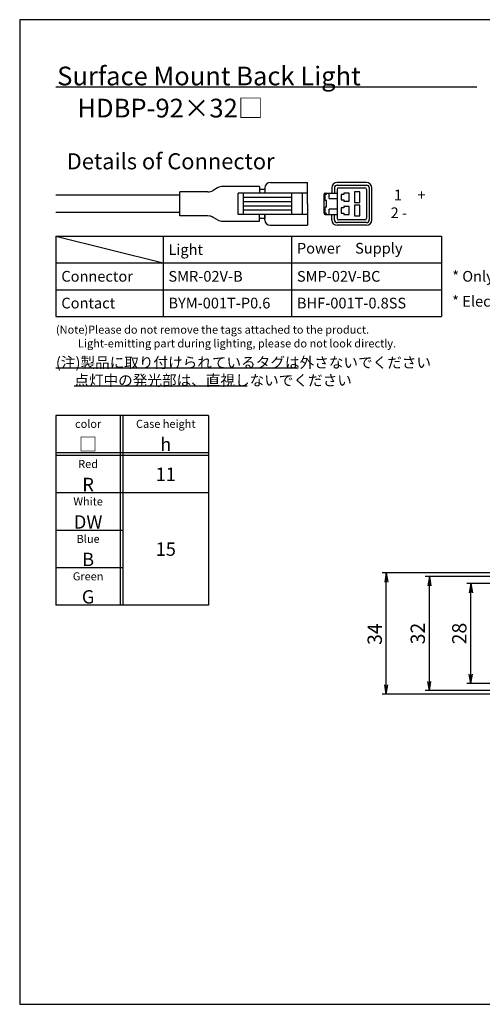
# Model space of a CAD drawing. Extents: x 25 to 410, y 1 to 285.
# Drawn here: x 25 to 154, y 9 to 285 of the extents above; entities that cross this region are included whole.
import ezdxf

# ---------------------------------------------------------------- set-up
doc = ezdxf.new("R2010")
doc.units = 0
doc.header["$LTSCALE"] = 0.25
doc.layers.get('0').update_dxf_attribs({"linetype": 'CONTINUOUS'})
for name, color, linetype in [('1', 7, 'CONTINUOUS'), ('10', 3, 'CONTINUOUS'), ('2', 134, 'CONTINUOUS'), ('6', 14, 'CONTINUOUS'), ('7', 4, 'CONTINUOUS')]:
    doc.layers.add(name, color=color, linetype=linetype)
doc.styles.get("Standard").update_dxf_attribs({"font": 'txt', "bigfont": 'bigfont'})
doc.styles.add('ＭＳ_ゴシック', font='txt')
doc.dimstyles.get("Standard").update_dxf_attribs({"dimtxt": 0.18, "dimasz": 0.18, "dimexe": 0.18, "dimexo": 0.0625, "dimgap": 0.09, "dimtad": 0, "dimtih": 1, "dimtoh": 1, "dimdec": 4, "dimzin": 0, "dimtxsty": 'STANDARD', "dimcen": 0.09, "dimazin": 3, "dimtfac": 1, "dimtdec": 4, "dimtofl": 0, "dimtmove": 0, "dimatfit": 3, "dimtolj": 1, "dimtzin": 0})

# ---------------------------------------------------------------- blocks, each defined once
blk = doc.blocks.new('*G16')
at = {"layer": '1', "color": 7, "linetype": 'CONTINUOUS'}
for p, q in [((24.55, 285.17), (24.55, 9.17)), ((409.55, 285.17), (24.55, 285.17)), ((409.55, 9.17), (409.55, 285.17)), ((24.55, 9.17), (409.55, 9.17))]:
    blk.add_line(p, q, dxfattribs=at)
blk = doc.blocks.new('*G21')
at = {"layer": '2', "color": 134, "linetype": 'CONTINUOUS', "attachment_point": 5}
for s, insert, char_height, width in [('{\\fＭＳ 明朝;\\T0.901070;color}', (43.72, 171.88), 2.25, 10.2877), ('{\\fＭＳ 明朝;□}', (43.72, 166.13), 3.75, 5.7248)]:
    blk.add_mtext(s, dxfattribs=dict(at, insert=insert, char_height=char_height, width=width))
blk = doc.blocks.new('*G22')
at = {"layer": '2', "color": 134, "linetype": 'CONTINUOUS', "attachment_point": 5}
for s, insert, char_height, width in [('{\\fＭＳ 明朝;\\T0.931568;White}', (43.72, 150.13), 2.25, 10.7009), ('{\\fＭＳ 明朝;\\T1.479357;DW}', (43.72, 144.38), 3.75, 9.4475)]:
    blk.add_mtext(s, dxfattribs=dict(at, insert=insert, char_height=char_height, width=width))
blk = doc.blocks.new('*G23')
at = {"layer": '2', "color": 134, "linetype": 'CONTINUOUS', "attachment_point": 5}
for s, insert, char_height, width in [('{\\fＭＳ 明朝;\\T0.906001;Blue}', (43.72, 139.63), 2.25, 8.3437), ('{\\fＭＳ 明朝;B}', (43.72, 133.88), 3.75, 3.502)]:
    blk.add_mtext(s, dxfattribs=dict(at, insert=insert, char_height=char_height, width=width))
blk = doc.blocks.new('*G24')
at = {"layer": '2', "color": 134, "linetype": 'CONTINUOUS', "attachment_point": 5}
for s, insert, char_height, width in [('{\\fＭＳ 明朝;\\T0.998726;Green}', (43.72, 129.13), 2.25, 11.4025), ('{\\fＭＳ 明朝;G}', (43.72, 123.38), 3.75, 3.5287)]:
    blk.add_mtext(s, dxfattribs=dict(at, insert=insert, char_height=char_height, width=width))
blk = doc.blocks.new('*G25')
at = {"layer": '2', "color": 134, "linetype": 'CONTINUOUS', "char_height": 3, "attachment_point": 1}
for s, insert, width in [('{\\fＭＳ 明朝;\\T1.147496;* Electric Power Consumption 4.4W(Red)}', (145.72, 207.73), 133.8822), ('{\\fＭＳ 明朝;\\T1.090418;   5.4W(White, Blue, Green)}', (205.72, 202.16), 79.5635)]:
    blk.add_mtext(s, dxfattribs=dict(at, insert=insert, width=width))
for insert in [(145.72, 202.16), (157.72, 202.16), (169.72, 202.16), (181.72, 202.16), (193.72, 202.16), (205.72, 202.16)]:
    blk.add_mtext('{\\fＭＳ 明朝;     }', dxfattribs=dict(at, insert=insert))
blk = doc.blocks.new('*G26')
at = {"layer": '2', "color": 134, "linetype": 'CONTINUOUS', "char_height": 3, "attachment_point": 4}
for s, insert, width in [('{\\fＭＳ 明朝;\\T4.000000;1 }', (129.37, 236.04), 1.7782), ('{\\fＭＳ 明朝;+}', (135.98, 236.04), 2.6524), ('{\\fＭＳ 明朝;\\T1.393253;2 -}', (128.47, 231.04), 11.2702)]:
    blk.add_mtext(s, dxfattribs=dict(at, insert=insert, width=width))
at = {"layer": '2', "color": 134, "linetype": 'CONTINUOUS', "attachment_point": 4}
for insert, char_height in [((128.47, 234.99), 0.9), ((135.23, 234.92), 0.75)]:
    blk.add_mtext('{\\fＭＳ 明朝; }', dxfattribs=dict(at, insert=insert, char_height=char_height))
blk = doc.blocks.new('*G27')
at = {"layer": '2', "color": 134, "linetype": 'CONTINUOUS'}
for p, q in [((34.71, 187.57), (102.56, 187.57)), ((39.85, 182.57), (88.26, 182.57))]:
    blk.add_line(p, q, dxfattribs=at)
at = {"layer": '2', "color": 134, "linetype": 'CONTINUOUS', "char_height": 3, "attachment_point": 1}
for s, insert, width in [('{\\fＭＳ 明朝;\\T0.750000;(注)製品に取り付けられているタグは外さないでください}', (34.71, 190.57), 129.365), ('{\\fＭＳ 明朝;\\T0.750000;点灯中の発光部は、直視しないでください}', (39.85, 185.57), 85.6467)]:
    blk.add_mtext(s, dxfattribs=dict(at, insert=insert, width=width))
at = {"layer": '2', "color": 134, "linetype": 'CONTINUOUS', "insert": (34.71, 185.57), "char_height": 3, "attachment_point": 1}
blk.add_mtext('{\\fＭＳ 明朝;\\T0.750000;\u3000\u3000}', dxfattribs=at)
blk = doc.blocks.new('*G28')
at = {"layer": '2', "color": 134, "linetype": 'CONTINUOUS', "char_height": 2.25, "attachment_point": 1}
for s, insert, width in [('{\\fＭＳ 明朝;\\T1.149645;(Note)Please do not remove the tags attached to the product.}', (34.71, 199.41), 158.4293), ('{\\fＭＳ 明朝;\\T1.044920;         Light-emitting part during lighting, please do not look directly.}', (34.71, 195.55), 157.0556)]:
    blk.add_mtext(s, dxfattribs=dict(at, insert=insert, width=width))
blk = doc.blocks.new('*G29')
at = {"layer": '2', "color": 134, "linetype": 'CONTINUOUS', "attachment_point": 5}
for s, insert, char_height, width in [('{\\fＭＳ 明朝;\\T1.082195;Red}', (43.72, 160.63), 2.25, 7.1229), ('{\\fＭＳ 明朝;\\T1.816347;R}', (43.72, 154.88), 3.75, 3.4967)]:
    blk.add_mtext(s, dxfattribs=dict(at, insert=insert, char_height=char_height, width=width))
blk = doc.blocks.new('*G30')
at = {"layer": '2', "color": 134, "linetype": 'CONTINUOUS', "attachment_point": 5}
for s, insert, char_height, width in [('{\\fＭＳ 明朝;\\T1.136706;Case height}', (65.47, 171.88), 2.25, 28.4202), ('{\\fＭＳ 明朝;h}', (65.47, 166.13), 3.75, 3.4381)]:
    blk.add_mtext(s, dxfattribs=dict(at, insert=insert, char_height=char_height, width=width))
blk = doc.blocks.new('_OPEN')
at = {"color": 0}
for q in [(-1, 0.17), (-1, -0.17), (-1, 0)]:
    blk.add_line((0, 0), q, dxfattribs=at)
blk = doc.blocks.new('DIM7')
at = {"layer": '10', "color": 3, "linetype": 'CONTINUOUS'}
for p, q in [((178.22, 127.1), (149.84, 127.1)), ((150.96, 99.1), (150.96, 127.1)), ((178.22, 99.1), (149.84, 99.1))]:
    blk.add_line(p, q, dxfattribs=at)
at = {"layer": '10', "color": 3, "linetype": 'CONTINUOUS', "xscale": 2.58819045, "yscale": 2.58819045, "zscale": 2.58819045}
for p, rotation in [((150.96, 127.1), 89.99999999999991), ((150.96, 99.1), 269.9999999999998)]:
    blk.add_blockref('_OPEN', p, dxfattribs=dict(at, rotation=rotation))
at = {"layer": '10', "color": 3, "linetype": 'CONTINUOUS', "insert": (150.96, 113.1), "char_height": 4, "width": 32.381, "attachment_point": 8, "rotation": 90, "style": 'ＭＳ_ゴシック'}
blk.add_mtext('28', dxfattribs=at)
blk = doc.blocks.new('DIM8')
at = {"layer": '10', "color": 3, "linetype": 'CONTINUOUS'}
for p, q in [((188.22, 129.1), (138.19, 129.1)), ((139.32, 97.1), (139.32, 129.1)), ((188.22, 97.1), (138.19, 97.1))]:
    blk.add_line(p, q, dxfattribs=at)
at = {"layer": '10', "color": 3, "linetype": 'CONTINUOUS', "xscale": 2.58819045, "yscale": 2.58819045, "zscale": 2.58819045}
for p, rotation in [((139.32, 129.1), 89.99999999999991), ((139.32, 97.1), 269.9999999999998)]:
    blk.add_blockref('_OPEN', p, dxfattribs=dict(at, rotation=rotation))
at = {"layer": '10', "color": 3, "linetype": 'CONTINUOUS', "insert": (139.32, 113.1), "char_height": 4, "width": 32.381, "attachment_point": 8, "rotation": 90, "style": 'ＭＳ_ゴシック'}
blk.add_mtext('32', dxfattribs=at)
blk = doc.blocks.new('DIM9')
at = {"layer": '10', "color": 3, "linetype": 'CONTINUOUS'}
for p, q in [((183.22, 130.1), (126.14, 130.1)), ((127.26, 96.1), (127.26, 130.1)), ((183.22, 96.1), (126.14, 96.1))]:
    blk.add_line(p, q, dxfattribs=at)
at = {"layer": '10', "color": 3, "linetype": 'CONTINUOUS', "xscale": 2.58819045, "yscale": 2.58819045, "zscale": 2.58819045}
for p, rotation in [((127.26, 130.1), 89.99999999999991), ((127.26, 96.1), 269.9999999999998)]:
    blk.add_blockref('_OPEN', p, dxfattribs=dict(at, rotation=rotation))
at = {"layer": '10', "color": 3, "linetype": 'CONTINUOUS', "insert": (127.26, 112.93), "char_height": 4, "width": 33.3333, "attachment_point": 8, "rotation": 90, "style": 'ＭＳ_ゴシック'}
blk.add_mtext('34', dxfattribs=at)

msp = doc.modelspace()

# ---------------------------------------------------------------- linework, layer by layer
at = {"layer": '6', "color": 14, "linetype": 'CONTINUOUS'}
for p, q in [((79.968, 238.015), (78.737, 237.304)), ((91.72, 238.417), (81.468, 238.417)), ((91.72, 238.417), (91.72, 236.542)), ((91.72, 237.667), (93.22, 237.667)), ((93.22, 238.042), (93.22, 236.542)), ((93.22, 237.667), (93.22, 236.542)), ((94.72, 239.542), (105.22, 239.542)), ((105.22, 233.542), (105.22, 239.542)), ((111.97, 238.042), (111.97, 236.542)), ((112.72, 238.042), (112.72, 236.542)), ((121.72, 239.542), (113.47, 239.542)), ((113.47, 238.792), (121.72, 238.792)), ((113.47, 237.592), (113.47, 229.492)), ((113.92, 238.042), (121.27, 238.042)), ((121.72, 237.592), (121.72, 229.492)), ((122.47, 238.042), (122.47, 229.042)), ((123.22, 229.042), (123.22, 238.042)), ((69.441, 235.942), (34.72, 235.942)), ((77.237, 236.902), (69.441, 236.902)), ((69.441, 230.152), (69.441, 236.902)), ((105.22, 236.542), (85.72, 236.542)), ((85.72, 230.542), (85.72, 236.542)), ((87.22, 230.542), (87.22, 236.542)), ((100.72, 235.342), (87.22, 235.342)), ((100.72, 236.542), (100.72, 230.542)), ((103.72, 236.542), (103.72, 230.542)), ((109.72, 236.092), (109.72, 230.992)), ((110.17, 236.542), (113.47, 236.542)), ((110.17, 236.242), (110.47, 236.242)), ((110.17, 234.442), (110.17, 236.242)), ((110.47, 236.242), (110.47, 236.542)), ((111.22, 235.042), (111.22, 236.542)), ((111.22, 235.042), (113.47, 235.042)), ((115.345, 236.167), (114.595, 236.167)), ((114.595, 236.167), (114.595, 234.667)), ((114.595, 234.667), (115.345, 234.667)), ((116.845, 236.542), (115.345, 236.542)), ((115.345, 236.542), (115.345, 236.167)), ((115.345, 234.667), (115.345, 234.292)), ((116.845, 234.292), (116.845, 236.542)), ((118.345, 236.917), (118.345, 233.917)), ((119.845, 236.917), (118.345, 236.917)), ((119.845, 233.917), (119.845, 236.917)), ((100.72, 234.142), (87.22, 234.142)), ((100.72, 232.942), (87.22, 232.942)), ((105.22, 233.542), (105.22, 227.542)), ((110.47, 234.442), (110.17, 234.442)), ((110.47, 232.642), (110.17, 232.642)), ((110.17, 230.842), (110.17, 232.642)), ((110.47, 232.642), (110.47, 234.442)), ((111.22, 230.542), (111.22, 232.042)), ((113.47, 232.042), (111.22, 232.042)), ((115.345, 232.417), (114.595, 232.417)), ((114.595, 232.417), (114.595, 230.917)), ((115.345, 234.292), (116.845, 234.292)), ((116.845, 232.792), (115.345, 232.792)), ((115.345, 232.792), (115.345, 232.417)), ((116.845, 230.542), (116.845, 232.792)), ((118.345, 233.917), (119.845, 233.917)), ((118.345, 233.167), (118.345, 230.167)), ((119.845, 233.167), (118.345, 233.167)), ((119.845, 230.167), (119.845, 233.167)), ((69.441, 231.142), (34.72, 231.142)), ((77.289, 230.152), (69.441, 230.152)), ((79.98, 229.067), (78.782, 229.754)), ((105.22, 230.542), (85.72, 230.542)), ((100.72, 231.742), (87.22, 231.742)), ((91.72, 228.667), (91.72, 230.542)), ((93.22, 229.417), (91.72, 229.417)), ((93.22, 230.542), (93.22, 229.417)), ((93.22, 229.042), (93.22, 230.542)), ((110.47, 230.842), (110.17, 230.842)), ((110.17, 230.542), (113.47, 230.542)), ((110.47, 230.542), (110.47, 230.842)), ((111.97, 229.042), (111.97, 230.542)), ((112.72, 229.042), (112.72, 230.542)), ((114.595, 230.917), (115.345, 230.917)), ((115.345, 230.917), (115.345, 230.542)), ((115.345, 230.542), (116.845, 230.542)), ((118.345, 230.167), (119.845, 230.167)), ((81.473, 228.669), (91.72, 228.668)), ((94.72, 227.542), (105.22, 227.542)), ((121.72, 228.292), (113.47, 228.292)), ((121.72, 227.542), (113.47, 227.542)), ((121.27, 229.042), (113.92, 229.042))]:
    msp.add_line(p, q, dxfattribs=at)
for centre, radius, start, end in [((81.468, 235.417), 3, 90, 120), ((94.72, 238.042), 1.5, 90, 180), ((113.47, 238.042), 1.5, 90, 180), ((113.47, 238.042), 0.75, 90, 180), ((113.92, 237.592), 0.45, 90, 180), ((121.27, 237.592), 0.45, 0, 90), ((121.72, 238.042), 1.5, 0, 90), ((121.72, 238.042), 0.75, 0, 90), ((77.237, 239.902), 3, 270, 300), ((110.17, 236.092), 0.45, 90, 180), ((77.289, 227.152), 3, 60.15252, 90), ((110.17, 230.992), 0.45, 180, 270), ((113.92, 229.492), 0.45, 180, 270), ((121.27, 229.492), 0.45, 270, 0), ((81.473, 231.669), 3, 240.15252, 270.15252), ((94.72, 229.042), 1.5, 180, 270), ((113.47, 229.042), 1.5, 180, 270), ((113.47, 229.042), 0.75, 180, 270), ((121.72, 229.042), 0.75, 270, 0), ((121.72, 229.042), 1.5, 270, 0)]:
    msp.add_arc(centre, radius, start, end, dxfattribs=at)
at = {"layer": '7', "color": 4, "linetype": 'CONTINUOUS'}
for p, q in [((34.72, 266.383), (152.627, 266.383)), ((34.72, 224.482), (142.72, 224.482)), ((34.72, 224.482), (64.72, 216.982)), ((34.72, 224.482), (34.72, 201.982)), ((64.72, 224.482), (64.72, 201.982)), ((100.72, 224.482), (100.72, 201.982)), ((100.72, 224.482), (100.72, 201.982)), ((142.72, 224.482), (142.72, 201.982)), ((34.72, 216.982), (142.72, 216.982)), ((34.72, 209.482), (142.72, 209.482)), ((34.72, 201.982), (142.72, 201.982)), ((34.72, 174.257), (34.72, 121.007)), ((77.47, 174.257), (34.72, 174.257)), ((52.72, 174.257), (52.72, 121.007)), ((53.47, 174.257), (53.47, 121.007)), ((77.47, 174.257), (77.47, 121.007)), ((77.47, 163.757), (34.72, 163.757)), ((77.47, 163.007), (34.72, 163.007)), ((77.47, 152.507), (34.72, 152.507)), ((53.47, 142.007), (34.72, 142.007)), ((53.47, 131.507), (34.72, 131.507)), ((77.47, 121.007), (34.72, 121.007))]:
    msp.add_line(p, q, dxfattribs=at)

# ---------------------------------------------------------------- block references
for name in ['*G16', '*G26', '*G25', '*G28', '*G27', '*G21', '*G30', '*G29', '*G22', '*G23', '*G24']:
    msp.add_blockref(name, (0, 0))

# ---------------------------------------------------------------- texts
at = {"layer": '2', "color": 134, "linetype": 'CONTINUOUS'}
for s, insert, char_height, width, attachment_point in [('{\\fＭＳ 明朝;\\T1.150218;Surface Mount Back Light}', (35.049, 269.383), 5.25, 148.49267, 4), ('{\\fＭＳ 明朝;\\T1.063796;HDBP-92×32□}', (40.72, 260.383), 5.25, 72.77654, 4), ('{\\fＭＳ 明朝;\\T1.078340;Details of Connector}', (37.72, 245.482), 4.5, 99.88654, 4), ('{\\fＭＳ 明朝;\\T0.843800;Light}', (66.22, 220.732), 3, 12.98158, 4), ('{\\fＭＳ 明朝;\\T1.130430;Power\u3000Supply\u3000}', (102.22, 221.107), 3, 44.63315, 4), ('{\\fＭＳ 明朝;\\T1.149337;Connector}', (36.22, 213.232), 3, 31.31387, 4), ('{\\fＭＳ 明朝;\\T1.448295;SMR-02V-B}', (66.22, 213.232), 3, 38.74779, 4), ('{\\fＭＳ 明朝;\\T1.444274;SMP-02V-BC}', (102.22, 213.232), 3, 43.14957, 4), ('{\\fＭＳ 明朝;\\T1.229836;* Only 12V USE}', (145.72, 213.232), 3, 52.54056, 4), ('{\\fＭＳ 明朝;\\T1.116985;Contact}', (36.22, 205.732), 3, 23.35152, 4), ('{\\fＭＳ 明朝;\\T1.311924;BYM-001T-P0.6}', (66.22, 205.732), 3, 51.77754, 4), ('{\\fＭＳ 明朝;\\T1.299035;BHF-001T-0.8SS}', (102.22, 205.732), 3, 55.29356, 4), ('{\\fＭＳ 明朝;\\T1.034600;11}', (65.47, 157.757), 3.75, 6.25404, 5), ('{\\fＭＳ 明朝;\\T1.315458;15}', (65.47, 136.757), 3.75, 7.65222, 5)]:
    msp.add_mtext(s, dxfattribs=dict(at, insert=insert, char_height=char_height, width=width, attachment_point=attachment_point))

# ---------------------------------------------------------------- dimensions: what is measured, and where the dimension line sits
at = {"layer": '10', "color": 3, "linetype": 'CONTINUOUS'}
for base, p1, p2, picture, middle in [((127.263, 130.105), (183.974, 96.105), (183.974, 130.105), 'DIM9', (127.263, 112.929)), ((139.317, 129.105), (188.974, 97.105), (188.974, 129.105), 'DIM8', (139.317, 113.105)), ((150.962, 127.105), (178.974, 99.105), (178.974, 127.105), 'DIM7', (150.962, 113.105))]:
    dim = msp.add_linear_dim(base=base, p1=p1, p2=p2, angle=90, dimstyle='STANDARD', override={"dimscale": 1, "dimtxt": 4, "dimasz": 2.58819, "dimexe": 1.125, "dimexo": 0.75, "dimgap": 0, "dimtad": 1, "dimtih": 0, "dimtoh": 0, "dimdec": 2, "dimzin": 8, "dimtxsty": 'ＭＳ_ゴシック', "dimblk1": 'OPEN', "dimblk2": 'OPEN', "dimsah": 1, "dimse1": 0, "dimse2": 0, "dimtix": 0, "dimtofl": 1, "dimtmove": 1, "dimatfit": 2, "dimtzin": 8}, dxfattribs=at)
    dim.commit()
    dim.dimension.update_dxf_attribs({"geometry": picture, "text_midpoint": middle, "dimtype": 160})

doc.saveas('drawing.dxf')
